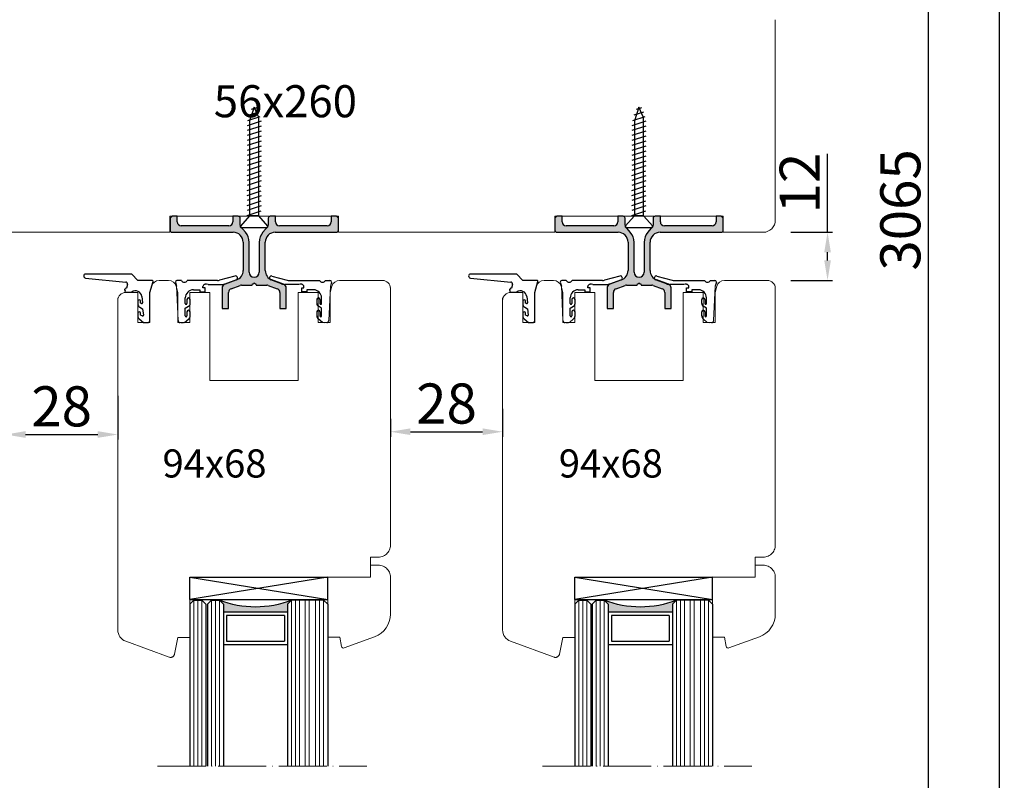
# Model space of a CAD drawing. Units: millimetres. Extents: x 2124 to 46241, y 3208 to 8504.
# Drawn here: x 27288 to 27533, y 5406 to 5596 of the extents above; entities that cross this region are included whole.
import ezdxf

# ---------------------------------------------------------------- set-up
doc = ezdxf.new("R2010")
doc.units = ezdxf.units.MM
doc.linetypes.add('ACAD_ISO04W100', pattern=[30, 24, -3, 0, -3])
doc.linetypes.add('CONTINOUS', pattern=[0])
for name, color, linetype in [('045557_FL_new_view_1_BL45', 7, 'Continuous'), ('045557_P00742_new_view_1_BL57', 7, 'Continuous'), ('045557_P00742_new_view_1_BL59', 7, 'Continuous'), ('045557_P01786_new_view_1_BL56', 7, 'Continuous'), ('C', 7, 'CONTINOUS'), ('DICHTUNG_P1156_OBEN_new_vi_BL55', 7, 'Continuous'), ('PROFILE', 7, 'Continuous')]:
    doc.layers.add(name, color=color, linetype=linetype)
doc.styles.get("Standard").update_dxf_attribs({"font": 'arial.ttf'})
doc.dimstyles.new('ISO-25', dxfattribs={"dimtxt": 2.5, "dimasz": 2.5, "dimexe": 1.25, "dimexo": 0.625, "dimtad": 1, "dimtxsty": 'Standard', "dimcen": 2.5, "dimadec": 0, "dimazin": 0, "dimtfac": 1, "dimtmove": 0, "dimatfit": 3, "dimfxl": 1, "dimarcsym": 0})

# ---------------------------------------------------------------- blocks, each defined once
blk = doc.blocks.new('*D379')
at = {"color": 0, "lineweight": -2, "transparency": 16777216}
for p, q in [((27489.37, 5542.83), (27489.37, 5562.36)), ((27480.2, 5542.83), (27490.62, 5542.83)), ((27489.37, 5535.83), (27489.37, 5537.83)), ((27480.2, 5530.83), (27490.62, 5530.83))]:
    blk.add_line(p, q, dxfattribs=at)
at = {"color": 0, "lineweight": 0, "transparency": 16777216}
for points in [[(27488.54, 5537.83), (27490.2, 5537.83), (27489.37, 5542.83)], [(27488.54, 5535.83), (27490.2, 5535.83), (27489.37, 5530.83)]]:
    blk.add_solid(points, dxfattribs=at)
at = {"layer": 'Defpoints', "color": 0, "lineweight": 0, "transparency": 16777216}
for p in [(27479.58, 5542.83), (27479.58, 5530.83), (27489.37, 5530.83)]:
    blk.add_point(p, dxfattribs=at)
at = {"color": 0, "lineweight": 0, "transparency": 16777216, "insert": (27483.72, 5555.1), "char_height": 10, "attachment_point": 5, "rotation": 90}
blk.add_mtext('12', dxfattribs=at)
blk = doc.blocks.new('045557_P00742_NEW_VIEW_1_BL59', base_point=(222.4, 489.57))
at = {"layer": '045557_P00742_new_view_1_BL59', "color": 7, "linetype": 'Continuous'}
for p, q in [((217.51, 493.43), (214.82, 494.41)), ((215.12, 495.36), (218.94, 494.34)), ((219.46, 494.27), (227.02, 494.27)), ((228.49, 494.27), (229.59, 494.27)), ((229.99, 493.87), (229.71, 492.8)), ((221.82, 493.28), (218.37, 493.28)), ((222.55, 492.43), (223.11, 492.43)), ((222.55, 491.44), (222.55, 492.43)), ((223.85, 491.44), (222.55, 491.44)), ((223.11, 492.43), (223.11, 492.73)), ((225.49, 491.94), (223.85, 491.94)), ((223.85, 491.94), (223.85, 491.44)), ((227.11, 489.5), (227.11, 488.51)), ((227.51, 488.51), (227.51, 489.92)), ((227.51, 487.35), (226.7, 487.82)), ((227.11, 486.42), (227.11, 485.43)), ((227.51, 485.43), (227.51, 487.35)), ((227.7, 483.78), (226.65, 484.67))]:
    blk.add_line(p, q, dxfattribs=at)
for centre, radius, start, end in [((214.99, 494.88), 0.5, 74.9975, 250), ((219.46, 496.27), 2, 254.9975, 270), ((227.75, 494.69), 0.848, 210.0765, 329.9235), ((229.59, 493.87), 0.4, 0.2518, 90), ((218.37, 495.78), 2.5, 250, 270), ((222.55, 477.8), 15.5, 90, 92.6997), ((222.55, 492.73), 0.561, 0, 90), ((225.49, 489.92), 2.01, 0, 90), ((226.71, 489.5), 0.4, 0, 180), ((227.11, 488.51), 0.8, 180, 239.7649), ((226.71, 486.42), 0.4, 0, 180), ((227.31, 488.51), 0.2, 180, 360), ((227.31, 485.43), 1, 180, 229.3197), ((227.31, 485.43), 0.2, 180, 360), ((228.8, 484.28), 0.504, 270, 360)]:
    blk.add_arc(centre, radius, start, end, dxfattribs=at)
blk = doc.blocks.new('3e324')
at = {"lineweight": 9}
for p, q in [((4001.09, 3745.5), (4000.69, 3736.98)), ((3997.69, 3742.2), (3997.69, 3741.21)), ((3997.69, 3739.12), (3997.69, 3738.13))]:
    blk.add_line(p, q, dxfattribs=at)
blk.add_arc((3999.63, 3739.27), 2.84, 258.7812, 281.2188, dxfattribs=at)
at = {"layer": '045557_P00742_new_view_1_BL59', "lineweight": 9}
blk.add_blockref('045557_P00742_NEW_VIEW_1_BL59', (3993.79, 3742.27), dxfattribs=at)
blk = doc.blocks.new('045557_P00742_NEW_VIEW_1_BL57', base_point=(198.21, 489.57))
at = {"layer": '045557_P00742_new_view_1_BL57', "color": 7, "linetype": 'Continuous'}
for p, q in [((190.62, 493.87), (190.91, 492.8)), ((192.13, 494.27), (191.02, 494.27)), ((201.15, 494.27), (193.59, 494.27)), ((205.49, 495.36), (201.67, 494.34)), ((203.1, 493.43), (205.79, 494.41)), ((195.12, 491.94), (196.77, 491.94)), ((196.77, 491.94), (196.77, 491.44)), ((196.77, 491.44), (198.06, 491.44)), ((197.5, 492.43), (197.5, 492.73)), ((198.06, 492.43), (197.5, 492.43)), ((198.06, 491.44), (198.06, 492.43)), ((198.79, 493.28), (202.25, 493.28)), ((193.11, 488.51), (193.11, 489.92)), ((193.51, 489.5), (193.51, 488.51)), ((193.11, 487.35), (193.91, 487.82)), ((193.11, 485.43), (193.11, 487.35)), ((193.51, 486.42), (193.51, 485.43)), ((192.92, 483.78), (193.96, 484.67))]:
    blk.add_line(p, q, dxfattribs=at)
for centre, radius, start, end in [((191.02, 493.87), 0.4, 90, 179.7482), ((192.86, 494.69), 0.848, 210.0765, 329.9235), ((201.15, 496.27), 2, 270, 285.0025), ((205.62, 494.88), 0.5, 290, 105.0025), ((195.12, 489.92), 2.01, 90, 180), ((198.06, 492.73), 0.561, 90, 180), ((198.06, 477.8), 15.5, 87.3003, 90), ((202.25, 495.78), 2.5, 270, 290), ((193.91, 489.5), 0.4, 0, 180), ((193.31, 488.51), 0.2, 180, 360), ((193.91, 486.42), 0.4, 0, 180), ((193.51, 488.51), 0.8, 300.2351, 360), ((191.81, 484.28), 0.504, 180, 270), ((193.31, 485.43), 0.2, 180, 360), ((193.31, 485.43), 1, 310.6803, 360)]:
    blk.add_arc(centre, radius, start, end, dxfattribs=at)
blk = doc.blocks.new('3433333')
at = {"lineweight": 9}
for p, q in [((3962.29, 3745.5), (3962.69, 3736.98)), ((3965.69, 3742.2), (3965.69, 3741.21)), ((3965.69, 3739.12), (3965.69, 3738.13))]:
    blk.add_line(p, q, dxfattribs=at)
blk.add_arc((3963.75, 3738.72), 2.31, 256.1316, 283.8684, dxfattribs=at)
at = {"layer": '045557_P00742_new_view_1_BL57', "lineweight": 9}
blk.add_blockref('045557_P00742_NEW_VIEW_1_BL57', (3969.59, 3742.27), dxfattribs=at)
blk = doc.blocks.new('DICHTUNG_P1156_OBEN_NEW_VI_BL55', base_point=(166.68, 489.82))
at = {"layer": 'DICHTUNG_P1156_OBEN_new_vi_BL55', "color": 7, "linetype": 'Continuous'}
for p, q in [((158.26, 494.87), (168.31, 493.87)), ((169.81, 495.87), (158.31, 495.87)), ((171.31, 494.28), (169.81, 495.87)), ((174.91, 494.28), (171.31, 494.28)), ((174.31, 491.28), (175.1, 494.02)), ((168.13, 491.73), (168.07, 491.51)), ((168.07, 491.51), (168.31, 491.37)), ((168.29, 492.35), (168.23, 492.12)), ((168.5, 492.35), (168.29, 492.35)), ((168.31, 491.37), (169.81, 491.37)), ((168.74, 493.24), (168.5, 492.35)), ((174.31, 484.28), (174.31, 491.28)), ((171.31, 489.1), (171.31, 488.46)), ((172.01, 488.59), (172.01, 489.1)), ((172.31, 490.26), (172.51, 488.72)), ((171.81, 487.6), (172.51, 487.19)), ((172.24, 488.5), (172.01, 488.59)), ((172.51, 487.19), (172.71, 485.62)), ((171.31, 486.12), (171.31, 485.43)), ((171.66, 484.67), (172.72, 483.78)), ((172.01, 485.62), (172.01, 486.12)), ((172.42, 485.42), (172.01, 485.62)), ((172.72, 483.78), (173.81, 483.78))]:
    blk.add_line(p, q, dxfattribs=at)
for centre, radius, start, end in [((158.31, 495.37), 0.5, 90, 264.2895), ((168.26, 493.37), 0.5, 345, 84.2895), ((174.91, 494.08), 0.2, 343.9003, 90), ((168.18, 491.92), 0.2, 75, 255), ((170.72, 490.06), 1.6, 7.2663, 124.9152), ((171.66, 489.1), 0.35, 0, 180), ((172.31, 488.69), 0.2, 249.2887, 7.2663), ((172.31, 488.46), 1, 180, 240), ((171.66, 486.12), 0.35, 0, 180), ((172.31, 485.43), 1, 180, 230), ((172.51, 485.6), 0.2, 244.599, 7.2663), ((173.81, 484.28), 0.5, 270, 360)]:
    blk.add_arc(centre, radius, start, end, dxfattribs=at)
blk = doc.blocks.new('75yy65')
at = {"layer": 'DICHTUNG_P1156_OBEN_new_vi_BL55', "lineweight": 9}
blk.add_blockref('DICHTUNG_P1156_OBEN_NEW_VI_BL55', (3938.06, 3742.52), dxfattribs=at)
blk = doc.blocks.new('045557_P01786_NEW_VIEW_1_BL56', base_point=(210.31, 498.78))
at = {"layer": '045557_P01786_new_view_1_BL56', "color": 7, "linetype": 'Continuous'}
for p, q in [((189.81, 510.28), (189.31, 509.78)), ((189.31, 509.78), (189.31, 506.78)), ((191.11, 510.28), (189.81, 510.28)), ((191.11, 508.88), (191.11, 510.28)), ((205.01, 510.28), (205.01, 508.88)), ((206.31, 510.28), (205.01, 510.28)), ((206.81, 508.06), (206.81, 509.78)), ((213.81, 509.78), (213.81, 508.06)), ((215.61, 510.28), (214.31, 510.28)), ((215.61, 508.88), (215.61, 510.28)), ((230.81, 510.28), (229.51, 510.28)), ((229.51, 510.28), (229.51, 508.88)), ((231.31, 509.78), (230.81, 510.28)), ((231.31, 506.78), (231.31, 509.78)), ((189.81, 506.28), (205.06, 506.28)), ((204.01, 507.88), (192.11, 507.88)), ((208.12, 506.31), (206.92, 507.74)), ((213.69, 507.74), (212.49, 506.31)), ((215.56, 506.28), (230.81, 506.28)), ((228.51, 507.88), (216.61, 507.88)), ((207.56, 503.78), (207.56, 496.74)), ((209.06, 496.33), (209.06, 503.74)), ((211.56, 503.74), (211.56, 496.33)), ((213.06, 496.74), (213.06, 503.78)), ((205.91, 494.39), (202.96, 493.32)), ((217.65, 493.32), (214.7, 494.39)), ((202.31, 492.38), (202.31, 487.28)), ((203.91, 487.28), (203.91, 491.26)), ((204.56, 492.2), (206.82, 493.02)), ((207.16, 493.08), (209.81, 493.08)), ((209.81, 493.08), (209.89, 493.38)), ((209.89, 493.38), (210.11, 493.38)), ((210.51, 493.38), (210.73, 493.38)), ((210.73, 493.38), (210.81, 493.08)), ((210.81, 493.08), (213.45, 493.08)), ((213.79, 493.02), (216.05, 492.2)), ((216.71, 491.26), (216.71, 487.28)), ((218.31, 487.28), (218.31, 492.38)), ((202.31, 487.28), (203.91, 487.28)), ((216.71, 487.28), (218.31, 487.28))]:
    blk.add_line(p, q, dxfattribs=at)
for centre, radius, start, end in [((192.11, 508.88), 1, 180, 270), ((204.01, 508.88), 1, 270, 360), ((206.31, 509.78), 0.5, 0, 90), ((214.31, 509.78), 0.5, 90, 180), ((216.61, 508.88), 1, 180, 270), ((228.51, 508.88), 1, 270, 360), ((189.81, 506.78), 0.5, 180, 270), ((205.06, 503.78), 2.5, 0, 90), ((207.31, 508.06), 0.5, 180, 220), ((205.06, 503.74), 4, 0, 40), ((215.56, 503.74), 4, 140, 180), ((215.56, 503.78), 2.5, 90, 180), ((213.31, 508.06), 0.5, 320, 360), ((230.81, 506.78), 0.5, 270, 360), ((205.06, 496.74), 2.5, 290, 360), ((210.31, 496.33), 1.25, 180, 360), ((215.56, 496.74), 2.5, 180, 250), ((203.31, 492.38), 1, 110, 180), ((204.91, 491.26), 1, 110, 180), ((207.16, 492.08), 1, 90, 110), ((210.31, 493.38), 0.2, 0, 180), ((213.45, 492.08), 1, 70, 90), ((215.71, 491.26), 1, 0, 70), ((217.31, 492.38), 1, 0, 70)]:
    blk.add_arc(centre, radius, start, end, dxfattribs=at)
blk = doc.blocks.new('dgrttt')
at = {"lineweight": 0}
h = blk.add_hatch(color=1, dxfattribs=at)
h.dxf.hatch_style = 1
h.paths.add_polyline_path([(4309.05, 3412.44), (4309.05, 3405.4, -0.315299), (4307.4, 3403.05), (4304.46, 3401.98, 0.315299), (4303.8, 3401.04), (4303.8, 3395.94), (4305.4, 3395.94), (4305.4, 3399.92, -0.315299), (4306.06, 3400.85), (4308.31, 3401.68, -0.087489), (4308.65, 3401.74), (4311.3, 3401.74), (4311.38, 3402.04), (4311.6, 3402.04, -1), (4312, 3402.04), (4312.22, 3402.04), (4312.3, 3401.74), (4314.94, 3401.74, -0.087489), (4315.29, 3401.68), (4317.54, 3400.85, -0.315299), (4318.2, 3399.92), (4318.2, 3395.94), (4319.8, 3395.94), (4319.8, 3401.04, 0.315299), (4319.14, 3401.98), (4316.19, 3403.05, -0.315299), (4314.55, 3405.4), (4314.55, 3412.44, -0.414214), (4317.05, 3414.94), (4332.3, 3414.94, 0.414214), (4332.8, 3415.44), (4332.8, 3418.44), (4332.3, 3418.94), (4331, 3418.94), (4331, 3417.54, -0.414214), (4330, 3416.54), (4318.1, 3416.54, -0.414214), (4317.1, 3417.54), (4317.1, 3418.94), (4315.8, 3418.94, 0.414214), (4315.3, 3418.44), (4315.3, 3416.72, -0.176327), (4315.18, 3416.4), (4313.98, 3414.97, 0.176327), (4313.05, 3412.4), (4313.05, 3404.99, -1), (4310.55, 3404.99), (4310.55, 3412.4, 0.176327), (4309.61, 3414.97), (4308.41, 3416.4, -0.176327), (4308.3, 3416.72), (4308.3, 3418.44, 0.414214), (4307.8, 3418.94), (4306.5, 3418.94), (4306.5, 3417.54, -0.414214), (4305.5, 3416.54), (4293.6, 3416.54, -0.414214), (4292.6, 3417.54), (4292.6, 3418.94), (4291.3, 3418.94), (4290.8, 3418.44), (4290.8, 3415.44, 0.414214), (4291.3, 3414.94), (4306.55, 3414.94, -0.414214)])
at = {"layer": '045557_P01786_new_view_1_BL56'}
blk.add_blockref('045557_P01786_NEW_VIEW_1_BL56', (4311.8, 3407.44), dxfattribs=at)
blk = doc.blocks.new('5555555')
at = {"layer": 'C', "color": 7, "linetype": 'CONTINOUS'}
for p, q in [((4192.9, 3544.86), (4191.75, 3541.46)), ((4193.53, 3544.71), (4192.18, 3544.27)), ((4194.05, 3542.26), (4192.9, 3544.86)), ((4194.65, 3541.36), (4191.15, 3540.23)), ((4194.32, 3542.44), (4191.26, 3541.44)), ((4194.05, 3543.62), (4191.63, 3542.82)), ((4191.75, 3541.46), (4191.75, 3517.72)), ((4194.05, 3517.72), (4194.05, 3542.26)), ((4194.65, 3540.11), (4191.15, 3538.99)), ((4194.65, 3538.87), (4191.15, 3537.75)), ((4194.65, 3537.63), (4191.15, 3536.5)), ((4194.65, 3536.39), (4191.15, 3535.26)), ((4194.65, 3535.15), (4191.15, 3534.02)), ((4194.65, 3533.9), (4191.15, 3532.78)), ((4194.65, 3532.66), (4191.15, 3531.54)), ((4194.65, 3531.42), (4191.15, 3530.29)), ((4194.65, 3530.18), (4191.15, 3529.05)), ((4191.15, 3527.81), (4194.65, 3528.94)), ((4194.65, 3527.69), (4191.15, 3526.57)), ((4194.65, 3526.45), (4191.15, 3525.33)), ((4191.15, 3524.08), (4194.65, 3525.21)), ((4191.15, 3522.84), (4194.65, 3523.97)), ((4194.65, 3522.72), (4191.15, 3521.6)), ((4191.15, 3520.36), (4194.65, 3521.48)), ((4194.65, 3520.24), (4191.15, 3519.11)), ((4191.75, 3517.72), (4189.48, 3515.19)), ((4191.15, 3517.87), (4194.65, 3519)), ((4194.05, 3517.72), (4191.75, 3517.72)), ((4196.33, 3515.19), (4194.05, 3517.72)), ((4189.63, 3514.86), (4196.17, 3514.86))]:
    blk.add_line(p, q, dxfattribs=at)
for centre, start, end in [((4189.63, 3515.06), 140.001, 270.0001), ((4196.17, 3515.06), 270.0001, 39.999)]:
    blk.add_arc(centre, 0.2, start, end, dxfattribs=at)
at = {"lineweight": 0}
blk.add_blockref('dgrttt', (-118.87, 98.72), dxfattribs=at)
blk = doc.blocks.new('*D381')
at = {"color": 0, "lineweight": -2, "transparency": 16777216}
for p, q in [((27408.33, 5498.78), (27408.33, 5491.85)), ((27380.33, 5496.31), (27380.33, 5491.85)), ((27385.33, 5493.1), (27403.33, 5493.1))]:
    blk.add_line(p, q, dxfattribs=at)
at = {"color": 0, "lineweight": 0, "transparency": 16777216}
for points in [[(27385.33, 5493.93), (27385.33, 5492.27), (27380.33, 5493.1)], [(27403.33, 5493.93), (27403.33, 5492.27), (27408.33, 5493.1)]]:
    blk.add_solid(points, dxfattribs=at)
at = {"layer": 'Defpoints', "color": 0, "lineweight": 0, "transparency": 16777216}
for p in [(27408.33, 5499.41), (27380.33, 5496.93), (27408.33, 5493.1)]:
    blk.add_point(p, dxfattribs=at)
at = {"color": 0, "lineweight": 0, "transparency": 16777216, "insert": (27394.33, 5498.83), "char_height": 10, "attachment_point": 5}
blk.add_mtext('28', dxfattribs=at)
blk = doc.blocks.new('*D382')
at = {"color": 0, "lineweight": -2, "transparency": 16777216}
for p, q in [((27312.33, 5502.01), (27312.33, 5491.15)), ((27284.33, 5495.81), (27284.33, 5491.15)), ((27289.33, 5492.4), (27307.33, 5492.4))]:
    blk.add_line(p, q, dxfattribs=at)
at = {"color": 0, "lineweight": 0, "transparency": 16777216}
for points in [[(27289.33, 5493.24), (27289.33, 5491.57), (27284.33, 5492.4)], [(27307.33, 5493.24), (27307.33, 5491.57), (27312.33, 5492.4)]]:
    blk.add_solid(points, dxfattribs=at)
at = {"layer": 'Defpoints', "color": 0, "lineweight": 0, "transparency": 16777216}
for p in [(27312.33, 5502.63), (27284.33, 5496.44), (27312.33, 5492.4)]:
    blk.add_point(p, dxfattribs=at)
at = {"color": 0, "lineweight": 0, "transparency": 16777216, "insert": (27298.33, 5498.13), "char_height": 10, "attachment_point": 5}
blk.add_mtext('28', dxfattribs=at)
blk = doc.blocks.new('*D392')
at = {"color": 0, "lineweight": -2, "transparency": 16777216}
for p, q in [((27494.09, 5905.83), (27515.79, 5905.83)), ((27514.54, 5174.66), (27514.54, 5900.83)), ((27484.93, 5169.66), (27515.79, 5169.66))]:
    blk.add_line(p, q, dxfattribs=at)
at = {"color": 0, "lineweight": 0, "transparency": 16777216}
for points in [[(27513.71, 5900.83), (27515.38, 5900.83), (27514.54, 5905.83)], [(27513.71, 5174.66), (27515.38, 5174.66), (27514.54, 5169.66)]]:
    blk.add_solid(points, dxfattribs=at)
at = {"layer": 'Defpoints', "color": 0, "lineweight": 0, "transparency": 16777216}
for p in [(27493.46, 5905.83), (27514.54, 5905.83), (27484.31, 5169.66)]:
    blk.add_point(p, dxfattribs=at)
at = {"color": 0, "lineweight": 0, "transparency": 16777216, "insert": (27508.81, 5548.4), "char_height": 10, "attachment_point": 5, "rotation": 90}
blk.add_mtext('3065', dxfattribs=at)
blk = doc.blocks.new('*D394')
at = {"color": 0, "lineweight": -2, "transparency": 16777216}
for p, q in [((27494.64, 6105.83), (27533.45, 6105.83)), ((27532.2, 6100.83), (27532.2, 5174.66)), ((27509.86, 5169.66), (27533.45, 5169.66))]:
    blk.add_line(p, q, dxfattribs=at)
at = {"color": 0, "lineweight": 0, "transparency": 16777216}
for points in [[(27531.37, 6100.83), (27533.03, 6100.83), (27532.2, 6105.83)], [(27531.37, 5174.66), (27533.03, 5174.66), (27532.2, 5169.66)]]:
    blk.add_solid(points, dxfattribs=at)
at = {"layer": 'Defpoints', "color": 0, "lineweight": 0, "transparency": 16777216}
for p in [(27494.02, 6105.83), (27509.23, 5169.66), (27532.2, 5169.66)]:
    blk.add_point(p, dxfattribs=at)
at = {"color": 0, "lineweight": 0, "transparency": 16777216, "insert": (27526.47, 5648.21), "char_height": 10, "attachment_point": 5, "rotation": 90}
blk.add_mtext('3265', dxfattribs=at)
blk = doc.blocks.new('trrtrtrtr')
h = blk.add_hatch(color=7)
h.dxf.hatch_style = 1
h.paths.add_polyline_path([(18918.85, 3613.09), (18916.85, 3613.09), (18915.85, 3614.09, -0.188798), (18915.85, 3596.09), (18916.85, 3597.09), (18918.85, 3597.09)])
at = {"linetype": 'ACAD_ISO04W100', "lineweight": 5, "ltscale": 0.5}
blk.add_line((18957.22, 3629.51), (18957.22, 3577.33), dxfattribs=at)
at = {"color": 7, "lineweight": -3, "ltscale": 10}
for p, q in [((18910.1, 3621.44), (18910.1, 3587.09)), ((18915.66, 3621.44), (18915.66, 3587.09)), ((18915.85, 3620.44), (18915.85, 3618.44)), ((18915.85, 3616.09), (18915.85, 3614.09)), ((18915.85, 3588.09), (18915.85, 3596.09))]:
    blk.add_line(p, q, dxfattribs=at)
for p, q in [((18915.66, 3621.44), (18910.1, 3621.44)), ((18910.1, 3621.44), (18915.66, 3587.09)), ((18910.1, 3587.09), (18915.66, 3621.44)), ((18915.66, 3587.09), (18910.1, 3587.09))]:
    blk.add_line(p, q)
at = {"ltscale": 0.5}
for p, q in [((18915.85, 3620.44), (18916.85, 3621.44)), ((18916.85, 3621.44), (18957.22, 3621.44)), ((18915.85, 3618.44), (18916.85, 3617.44)), ((18916.85, 3617.44), (18957.22, 3617.44)), ((18915.85, 3616.09), (18916.85, 3617.09)), ((18916.85, 3617.09), (18957.22, 3617.09)), ((18915.85, 3614.09), (18916.85, 3613.09)), ((18916.85, 3613.09), (18957.22, 3613.09)), ((18918.85, 3597.09), (18918.85, 3613.09)), ((18926.85, 3613.09), (18926.85, 3597.09)), ((18919.65, 3597.89), (18919.65, 3612.29)), ((18919.65, 3612.29), (18926.05, 3612.29)), ((18926.05, 3612.29), (18926.05, 3597.89)), ((18919.65, 3597.89), (18926.05, 3597.89)), ((18915.85, 3596.09), (18916.85, 3597.09)), ((18916.85, 3597.09), (18957.22, 3597.09)), ((18915.85, 3588.09), (18916.85, 3587.09)), ((18916.85, 3587.09), (18957.22, 3587.09))]:
    blk.add_line(p, q, dxfattribs=at)
at = {"color": 5, "lineweight": 9, "ltscale": 0.5}
for p, q in [((18915.85, 3620.44), (18957.22, 3620.44)), ((18915.85, 3619.44), (18957.22, 3619.44)), ((18915.85, 3618.44), (18957.22, 3618.44)), ((18915.85, 3616.09), (18957.22, 3616.09)), ((18915.85, 3615.09), (18957.22, 3615.09)), ((18915.85, 3614.09), (18957.22, 3614.09)), ((18915.85, 3596.09), (18957.22, 3596.09)), ((18915.85, 3595.09), (18957.22, 3595.09)), ((18915.85, 3594.09), (18957.22, 3594.09)), ((18915.85, 3592.67), (18957.22, 3592.67)), ((18915.85, 3591.67), (18957.22, 3591.67)), ((18915.85, 3590.09), (18957.22, 3590.09)), ((18915.85, 3589.09), (18957.22, 3589.09)), ((18915.85, 3588.09), (18957.22, 3588.09))]:
    blk.add_line(p, q, dxfattribs=at)
at = {"color": 7, "lineweight": -3, "ltscale": 10}
blk.add_arc((18892.87, 3605.09), 24.68, 338.6234, 21.3894, dxfattribs=at)
blk = doc.blocks.new('rtfgaretrew')
at = {"color": 0, "linetype": 'ByBlock', "lineweight": 20}
blk.add_line((19175.32, 3400.22), (19169.32, 3400.22), dxfattribs=at)
at = {"layer": 'PROFILE', "lineweight": 20}
for p, q in [((19169.32, 3400.22), (19170.32, 3400.22)), ((19169.32, 3389.57), (19169.32, 3400.22)), ((19184.32, 3400.22), (19170.32, 3400.22)), ((19184.32, 3400.22), (19177.55, 3400.22)), ((19184.32, 3400.22), (19184.32, 3397.22)), ((19184.32, 3400.22), (19184.32, 3397.22)), ((19184.32, 3397.22), (19186.58, 3396.8)), ((19186.96, 3396.14), (19184.19, 3388.52)), ((19166.32, 3387.57), (19166.32, 3389.57)), ((19166.32, 3389.57), (19169.32, 3389.57)), ((19166.34, 3387.26), (19166.32, 3387.57)), ((19166.39, 3386.95), (19166.34, 3387.26)), ((19166.47, 3386.65), (19166.39, 3386.95)), ((19166.58, 3386.35), (19166.47, 3386.65)), ((19166.72, 3386.07), (19166.58, 3386.35)), ((19166.9, 3385.81), (19166.72, 3386.07)), ((19167.09, 3385.57), (19166.9, 3385.81)), ((19167.32, 3385.34), (19167.09, 3385.57)), ((19167.56, 3385.15), (19167.32, 3385.34)), ((19167.82, 3384.98), (19167.56, 3385.15)), ((19168.1, 3384.83), (19167.82, 3384.98)), ((19168.4, 3384.72), (19168.1, 3384.83)), ((19168.7, 3384.64), (19168.4, 3384.72)), ((19169.01, 3384.59), (19168.7, 3384.64)), ((19169.32, 3384.57), (19169.01, 3384.59)), ((19169.32, 3384.57), (19170.32, 3384.57)), ((19178.55, 3384.57), (19170.32, 3384.57)), ((19178.55, 3384.57), (19177.55, 3384.57))]:
    blk.add_line(p, q, dxfattribs=at)
for centre, radius, start, end in [((19186.49, 3396.31), 0.5, 340, 79.399), ((19178.55, 3390.57), 6, 270, 340)]:
    blk.add_arc(centre, radius, start, end, dxfattribs=at)
blk = doc.blocks.new('erererer')
at = {"lineweight": 0}
for name, p in [('trrtrtrtr', (259.23, 13.13)), ('rtfgaretrew', (0, 200))]:
    blk.add_blockref(name, p, dxfattribs=at)

msp = doc.modelspace()

# ---------------------------------------------------------------- linework, layer by layer
at = {"layer": '045557_FL_new_view_1_BL45', "color": 0, "linetype": 'Continuous', "lineweight": 20}
for p, q in [((27322.672, 5530.831), (27324.995, 5530.831)), ((27367.672, 5530.831), (27378.333, 5530.831)), ((27418.672, 5530.831), (27420.995, 5530.831)), ((27463.672, 5530.831), (27474.333, 5530.831)), ((27320.333, 5527.831), (27320.74, 5529.349)), ((27326.927, 5529.349), (27327.333, 5527.831)), ((27365.333, 5527.831), (27365.74, 5529.349)), ((27380.333, 5464.83), (27380.333, 5529.04)), ((27416.333, 5527.831), (27416.74, 5529.349)), ((27422.926, 5529.349), (27423.333, 5527.831)), ((27461.333, 5527.831), (27461.74, 5529.349)), ((27476.333, 5464.83), (27476.333, 5529.04)), ((27312.333, 5443.661), (27312.333, 5526.481)), ((27314.333, 5527.831), (27317.333, 5527.831)), ((27317.333, 5527.831), (27317.333, 5520.331)), ((27320.333, 5520.331), (27320.333, 5527.831)), ((27327.333, 5527.831), (27327.333, 5520.331)), ((27330.333, 5520.331), (27330.333, 5527.831)), ((27330.333, 5527.831), (27335.333, 5527.831)), ((27335.333, 5527.831), (27335.333, 5505.831)), ((27357.333, 5527.831), (27362.333, 5527.831)), ((27357.333, 5505.831), (27357.333, 5527.831)), ((27362.333, 5527.831), (27362.333, 5520.331)), ((27365.333, 5520.331), (27365.333, 5527.831)), ((27408.333, 5443.661), (27408.333, 5526.481)), ((27410.333, 5527.831), (27413.333, 5527.831)), ((27413.333, 5527.831), (27413.333, 5520.331)), ((27416.333, 5520.331), (27416.333, 5527.831)), ((27423.333, 5527.831), (27423.333, 5520.331)), ((27426.333, 5520.331), (27426.333, 5527.831)), ((27426.333, 5527.831), (27431.333, 5527.831)), ((27431.333, 5527.831), (27431.333, 5505.831)), ((27453.333, 5527.831), (27458.333, 5527.831)), ((27453.333, 5505.831), (27453.333, 5527.831)), ((27458.333, 5527.831), (27458.333, 5520.331)), ((27461.333, 5520.331), (27461.333, 5527.831)), ((27317.333, 5520.331), (27320.333, 5520.331)), ((27327.333, 5520.331), (27330.333, 5520.331)), ((27362.333, 5520.331), (27365.333, 5520.331)), ((27413.333, 5520.331), (27416.333, 5520.331)), ((27423.333, 5520.331), (27426.333, 5520.331)), ((27458.333, 5520.331), (27461.333, 5520.331)), ((27335.333, 5505.831), (27357.333, 5505.831)), ((27431.333, 5505.831), (27453.333, 5505.831))]:
    msp.add_line(p, q, dxfattribs=at)
for centre, start, end in [((27322.672, 5528.831), 90, 165), ((27324.995, 5528.831), 15, 90), ((27367.672, 5528.831), 90, 165), ((27378.333, 5528.831), 0, 90), ((27418.672, 5528.831), 90, 165), ((27420.995, 5528.831), 15, 90), ((27463.672, 5528.831), 90, 165), ((27474.333, 5528.831), 0, 90), ((27314.333, 5525.831), 90, 180), ((27410.333, 5525.831), 90, 180)]:
    msp.add_arc(centre, 2, start, end, dxfattribs=at)
at = {"layer": 'C', "linetype": 'CONTINOUS', "lineweight": 20}
for p, q in [((27476.333, 5545.831), (27476.333, 5595.831)), ((27325.357, 5542.831), (27325.357, 5546.831)), ((27325.357, 5546.831), (27367.357, 5546.831)), ((27367.357, 5546.831), (27367.357, 5542.831)), ((27421.357, 5542.831), (27421.357, 5546.831)), ((27421.357, 5546.831), (27463.357, 5546.831)), ((27463.357, 5546.831), (27463.357, 5542.831)), ((27271.333, 5542.831), (27325.357, 5542.831)), ((27367.357, 5542.831), (27421.357, 5542.831)), ((27463.357, 5542.831), (27473.333, 5542.831))]:
    msp.add_line(p, q, dxfattribs=at)
msp.add_arc((27473.333, 5545.831), 3, 270.00005, 359.99992, dxfattribs=at)
at = {"layer": 'PROFILE', "color": 0, "lineweight": 20}
for p, q in [((27380.333, 5464.831), (27380.333, 5528.04)), ((27476.333, 5464.831), (27476.333, 5528.04)), ((27380.268, 5464.207), (27380.186, 5463.904)), ((27380.317, 5464.517), (27380.268, 5464.207)), ((27380.333, 5464.831), (27380.317, 5464.517)), ((27476.268, 5464.207), (27476.186, 5463.904)), ((27476.317, 5464.517), (27476.268, 5464.207)), ((27476.333, 5464.831), (27476.317, 5464.517)), ((27377.333, 5461.831), (27375.333, 5461.831)), ((27375.333, 5457.831), (27375.333, 5461.831)), ((27377.647, 5461.847), (27377.333, 5461.831)), ((27377.957, 5461.896), (27377.647, 5461.847)), ((27378.26, 5461.978), (27377.957, 5461.896)), ((27378.553, 5462.09), (27378.26, 5461.978)), ((27378.833, 5462.233), (27378.553, 5462.09)), ((27379.097, 5462.404), (27378.833, 5462.233)), ((27379.341, 5462.601), (27379.097, 5462.404)), ((27379.563, 5462.823), (27379.341, 5462.601)), ((27379.76, 5463.068), (27379.563, 5462.823)), ((27379.931, 5463.331), (27379.76, 5463.068)), ((27380.074, 5463.611), (27379.931, 5463.331)), ((27380.186, 5463.904), (27380.074, 5463.611)), ((27473.333, 5461.831), (27471.333, 5461.831)), ((27471.333, 5457.831), (27471.333, 5461.831)), ((27473.647, 5461.847), (27473.333, 5461.831)), ((27473.957, 5461.896), (27473.647, 5461.847)), ((27474.26, 5461.978), (27473.957, 5461.896)), ((27474.553, 5462.09), (27474.26, 5461.978)), ((27474.833, 5462.233), (27474.553, 5462.09)), ((27475.097, 5462.404), (27474.833, 5462.233)), ((27475.341, 5462.601), (27475.097, 5462.404)), ((27475.563, 5462.823), (27475.341, 5462.601)), ((27475.76, 5463.068), (27475.563, 5462.823)), ((27475.931, 5463.331), (27475.76, 5463.068)), ((27476.074, 5463.611), (27475.931, 5463.331)), ((27476.186, 5463.904), (27476.074, 5463.611)), ((27375.333, 5456.831), (27375.333, 5459.831)), ((27471.333, 5456.831), (27471.333, 5459.831)), ((27330.333, 5441.828), (27330.333, 5456.831)), ((27375.333, 5456.831), (27330.333, 5456.831)), ((27426.333, 5441.828), (27426.333, 5456.831)), ((27471.333, 5456.831), (27426.333, 5456.831)), ((27325.171, 5436.888), (27314.307, 5440.842)), ((27327.333, 5441.828), (27326.494, 5437.632)), ((27330.333, 5441.828), (27327.333, 5441.828)), ((27421.171, 5436.888), (27410.307, 5440.842)), ((27423.333, 5441.828), (27422.494, 5437.632)), ((27426.333, 5441.828), (27423.333, 5441.828)), ((27326.276, 5437.181), (27326.206, 5437.107)), ((27326.337, 5437.261), (27326.276, 5437.181)), ((27326.39, 5437.347), (27326.337, 5437.261)), ((27326.434, 5437.438), (27326.39, 5437.347)), ((27326.469, 5437.534), (27326.434, 5437.438)), ((27326.494, 5437.632), (27326.469, 5437.534)), ((27422.276, 5437.181), (27422.206, 5437.107)), ((27422.337, 5437.261), (27422.276, 5437.181)), ((27422.39, 5437.347), (27422.337, 5437.261)), ((27422.434, 5437.438), (27422.39, 5437.347)), ((27422.469, 5437.534), (27422.434, 5437.438)), ((27422.494, 5437.632), (27422.469, 5437.534)), ((27325.268, 5436.858), (27325.171, 5436.888)), ((27325.367, 5436.839), (27325.268, 5436.858)), ((27325.468, 5436.829), (27325.367, 5436.839)), ((27325.57, 5436.829), (27325.468, 5436.829)), ((27325.67, 5436.84), (27325.57, 5436.829)), ((27325.769, 5436.861), (27325.67, 5436.84)), ((27325.866, 5436.892), (27325.769, 5436.861)), ((27325.959, 5436.932), (27325.866, 5436.892)), ((27326.047, 5436.982), (27325.959, 5436.932)), ((27326.13, 5437.04), (27326.047, 5436.982)), ((27326.206, 5437.107), (27326.13, 5437.04)), ((27421.268, 5436.858), (27421.171, 5436.888)), ((27421.367, 5436.839), (27421.268, 5436.858)), ((27421.468, 5436.829), (27421.367, 5436.839)), ((27421.57, 5436.829), (27421.468, 5436.829)), ((27421.67, 5436.84), (27421.57, 5436.829)), ((27421.769, 5436.861), (27421.67, 5436.84)), ((27421.866, 5436.892), (27421.769, 5436.861)), ((27421.959, 5436.933), (27421.866, 5436.892)), ((27422.047, 5436.982), (27421.959, 5436.933)), ((27422.13, 5437.04), (27422.047, 5436.982)), ((27422.206, 5437.107), (27422.13, 5437.04))]:
    msp.add_line(p, q, dxfattribs=at)
at = {"layer": 'PROFILE', "lineweight": 20}
for p, q in [((27375.333, 5459.831), (27375.333, 5456.831)), ((27375.333, 5456.83), (27375.333, 5459.83)), ((27471.333, 5459.831), (27471.333, 5456.831)), ((27471.333, 5456.83), (27471.333, 5459.83)), ((27375.333, 5456.831), (27356.333, 5456.831)), ((27375.333, 5456.83), (27363.333, 5456.83)), ((27471.333, 5456.831), (27452.333, 5456.831)), ((27471.333, 5456.83), (27459.333, 5456.83))]:
    msp.add_line(p, q, dxfattribs=at)
at = {"layer": 'PROFILE', "color": 0, "lineweight": 20}
for centre in [(27315.333, 5443.662), (27411.333, 5443.662)]:
    msp.add_arc(centre, 3, 180.00014, 249.99998, dxfattribs=at)

# ---------------------------------------------------------------- block references
at = {"lineweight": 20}
for name, p in [('5555555', (23153.431, 2029.174)), ('5555555', (23249.431, 2029.174)), ('75yy65', (23374.642, 1783.852)), ('3433333', (23364.691, 1783.852)), ('3e324', (23364.269, 1783.852)), ('75yy65', (23470.642, 1783.852)), ('3433333', (23460.691, 1783.852)), ('3e324', (23460.269, 1783.852))]:
    msp.add_blockref(name, p, dxfattribs=at)
at = {"lineweight": 0, "xscale": -1, "rotation": 90}
for p in [(30964.907, 24626.153), (31060.907, 24626.152)]:
    msp.add_blockref('erererer', p, dxfattribs=at)

# ---------------------------------------------------------------- texts
at = {"lineweight": 20}
for s, width, insert, char_height, attachment_point in [('56x260', 50.6082, (27336.276, 5579.503), 8, 1), ('94x68', 36.86948, (27323.485, 5481.683), 7, 7), ('94x68', 36.86948, (27422.33, 5481.683), 7, 7)]:
    msp.add_mtext_dynamic_manual_height_columns(s, width=width, gutter_width=12.5, heights=[0], dxfattribs=dict(at, insert=insert, char_height=char_height, attachment_point=attachment_point))

# ---------------------------------------------------------------- dimensions: what is measured, and where the dimension line sits
at = {"color": 6, "lineweight": 0}
for base, p1, p2, text, picture, middle in [((27532.202, 5169.655), (27494.02, 6105.826), (27509.232, 5169.655), '3265', '*D394', (27532.202, 5648.206)), ((27514.543, 5905.826), (27484.309, 5169.655), (27493.463, 5905.826), '3065', '*D392', (27514.543, 5548.403))]:
    dim = msp.add_linear_dim(base=base, p1=p1, p2=p2, angle=90, text=text, dimstyle='ISO-25', override={"dimtxt": 10, "dimasz": 5, "dimdec": 0}, dxfattribs=at)
    dim.commit()
    dim.dimension.update_dxf_attribs({"geometry": picture, "text_midpoint": middle, "dimtype": 160})
dim = msp.add_linear_dim(base=(27489.368, 5530.831), p1=(27479.578, 5542.831), p2=(27479.578, 5530.831), angle=90, dimstyle='ISO-25', override={"dimtxt": 10, "dimasz": 5, "dimdec": 0}, dxfattribs=at)
dim.commit()
dim.dimension.update_dxf_attribs({"geometry": '*D379', "text_midpoint": (27489.368, 5555.096), "dimtype": 160})
for base, p1, p2, picture, middle in [((27312.333, 5492.404), (27284.333, 5496.435), (27312.333, 5502.632), '*D382', (27298.333, 5498.135)), ((27408.333, 5493.101), (27380.333, 5496.935), (27408.333, 5499.409), '*D381', (27394.333, 5498.832))]:
    dim = msp.add_linear_dim(base=base, p1=p1, p2=p2, dimstyle='ISO-25', override={"dimtxt": 10, "dimasz": 5, "dimdec": 0}, dxfattribs=at)
    dim.commit()
    dim.dimension.update_dxf_attribs({"geometry": picture, "text_midpoint": middle})

doc.saveas('drawing.dxf')
